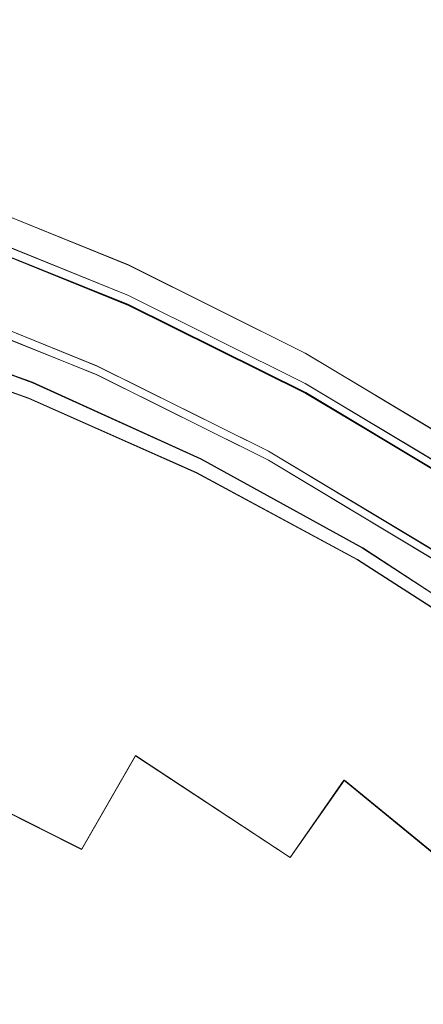
# Model space of a CAD drawing. Extents: x -74 to 73, y -223 to 101.
# Drawn here: x 9 to 13, y 16 to 26 of the extents above; entities that cross this region are included whole.
import ezdxf

# ---------------------------------------------------------------- set-up
doc = ezdxf.new("R2010")
doc.units = 0
doc.header["$LTSCALE"] = 500
doc.header["$MEASUREMENT"] = 0
doc.layers.add('DWXOUTLINES', color=7, linetype='Continuous')
doc.layers.add('KLUDI_BATERIA_ZLOTA', color=7, linetype='Continuous')

msp = doc.modelspace()

# ---------------------------------------------------------------- linework, layer by layer
at = {"layer": 'DWXOUTLINES', "color": 0, "lineweight": 15}
for p, q in [((10.35, 23.53, 9.14), (8.48, 24.29, 9.14)), ((10.35, 23.22, 713.86), (8.48, 23.98, 713.86)), ((10.35, 23.22, 713.14), (8.48, 23.98, 713.14)), ((10.35, 23.13, 743.84), (8.48, 23.88, 743.84)), ((10.35, 23.12, 744.56), (8.48, 23.88, 744.56)), ((12.16, 22.63, 9.14), (10.35, 23.53, 9.14)), ((8.21, 23.24, 713.5), (10.03, 22.5, 713.5)), ((10.35, 23.22, 713.14), (12.16, 22.32, 713.14)), ((10.35, 23.22, 713.86), (12.16, 22.32, 713.86)), ((10.03, 22.41, 744.2), (8.21, 23.14, 744.2)), ((10.35, 23.13, 743.84), (12.16, 22.23, 743.84)), ((10.35, 23.12, 744.56), (12.16, 22.22, 744.56)), ((7.59, 22.98, 941.37), (9.37, 22.33, 941.37)), ((7.56, 22.8, 913.3), (9.33, 22.17, 913.13)), ((13.89, 21.59, 9.14), (12.16, 22.63, 9.14)), ((11.78, 21.63, 713.5), (10.03, 22.5, 713.5)), ((11.78, 21.54, 744.2), (10.03, 22.41, 744.2)), ((11.09, 21.55, 941.37), (9.37, 22.33, 941.37)), ((13.89, 21.28, 713.14), (12.16, 22.32, 713.14)), ((12.16, 22.32, 713.86), (13.89, 21.28, 713.86)), ((11.04, 21.41, 912.92), (9.33, 22.17, 913.13)), ((13.89, 21.19, 743.84), (12.16, 22.23, 743.84)), ((12.16, 22.22, 744.56), (13.89, 21.19, 744.56)), ((12.74, 20.64, 941.37), (11.09, 21.55, 941.37)), ((13.46, 20.62, 713.5), (11.78, 21.63, 713.5)), ((13.46, 20.53, 744.2), (11.78, 21.54, 744.2)), ((12.69, 20.52, 912.67), (11.04, 21.41, 912.92)), ((12.74, 20.64, 941.37), (14.32, 19.61, 941.37)), ((12.69, 20.52, 912.67), (14.26, 19.51, 912.4)), ((9.87, 17.56, 909.06), (10.42, 18.52, 907.83)), ((10.42, 18.52, 907.83), (12, 17.48, 907.83)), ((8.18, 18.41, 909.06), (9.87, 17.56, 909.06)), ((12.55, 18.27, 906.59), (12, 17.48, 907.83)), ((12.55, 18.27, 906.59), (14, 17.08, 906.59))]:
    msp.add_line(p, q, dxfattribs=at)
at = {"layer": 'KLUDI_BATERIA_ZLOTA', "lineweight": 15}
for points, invisible_edges in [([(-0.198, 0.102, 0.111), (8.297, 44.909, 0.11), (18.358, 51.825, 0.11), (21.728, 40.09, 0.11)], 15), ([(-0.198, 0.102, 0.111), (21.728, 40.09, 0.11), (33.433, 43.559, 0.11), (33.012, 31.358, 0.11)], 15), ([(6.707, 36.521, 9.141), (4.589, 25.347, 9.141), (6.555, 24.894, 9.141), (9.544, 35.868, 9.141)], 13), ([(9.544, 35.868, 9.141), (6.555, 24.894, 9.141), (8.48, 24.289, 9.141), (12.32, 34.994, 9.141)], 13), ([(15.019, 33.903, 9.141), (12.32, 34.994, 9.141), (8.48, 24.289, 9.141), (10.35, 23.533, 9.141)], 11), ([(17.624, 32.605, 9.141), (15.019, 33.903, 9.141), (10.35, 23.533, 9.141), (12.156, 22.633, 9.141)], 11), ([(17.624, 32.605, 9.141), (12.156, 22.633, 9.141), (13.886, 21.594, 9.141), (20.119, 31.107, 9.141)], 13), ([(-0.198, 0.102, 0.111), (33.012, 31.358, 0.11), (45.216, 31.04, 0.11), (41.045, 19.566, 0.11)], 15), ([(7.646, 24.61, 841.674), (7.894, 24.661, 844.858), (10.274, 23.824, 844.858), (9.942, 23.816, 841.674)], 15), ([(8.043, 24.691, 847.436), (10.474, 23.828, 847.436), (10.274, 23.824, 844.858), (7.894, 24.661, 844.858)], 15), ([(8.117, 24.706, 849.579), (10.574, 23.83, 849.579), (10.474, 23.828, 847.436), (8.043, 24.691, 847.436)], 15), ([(8.128, 24.668, 893.178), (8.106, 24.603, 897.198), (10.56, 23.727, 897.198), (10.588, 23.789, 893.178)], 15), ([(8.117, 24.706, 849.579), (8.142, 24.711, 851.457), (10.607, 23.831, 851.457), (10.574, 23.83, 849.579)], 15), ([(8.139, 24.7, 888.251), (8.128, 24.668, 893.178), (10.588, 23.789, 893.178), (10.602, 23.821, 888.251)], 15), ([(8.139, 24.7, 888.251), (10.602, 23.821, 888.251), (10.607, 23.831, 883.114), (8.142, 24.711, 883.114)], 15), ([(8.142, 24.711, 857.01), (8.142, 24.711, 858.962), (10.607, 23.831, 858.962), (10.607, 23.831, 857.01)], 15), ([(8.142, 24.711, 858.962), (8.142, 24.711, 860.932), (10.607, 23.831, 860.932), (10.607, 23.831, 858.962)], 15), ([(8.142, 24.711, 857.01), (10.607, 23.831, 857.01), (10.607, 23.831, 855.097), (8.142, 24.711, 855.097)], 15), ([(8.142, 24.711, 855.097), (10.607, 23.831, 855.097), (10.607, 23.831, 853.239), (8.142, 24.711, 853.239)], 15), ([(8.142, 24.711, 851.457), (8.142, 24.711, 853.239), (10.607, 23.831, 853.239), (10.607, 23.831, 851.457)], 15), ([(8.142, 24.711, 864.853), (10.607, 23.831, 864.853), (10.607, 23.831, 862.902), (8.142, 24.711, 862.902)], 15), ([(8.142, 24.711, 862.902), (10.607, 23.831, 862.902), (10.607, 23.831, 860.932), (8.142, 24.711, 860.932)], 15), ([(8.142, 24.711, 864.853), (8.142, 24.711, 866.767), (10.607, 23.831, 866.767), (10.607, 23.831, 864.853)], 15), ([(8.142, 24.711, 866.767), (8.142, 24.711, 868.625), (10.607, 23.831, 868.625), (10.607, 23.831, 866.767)], 15), ([(8.142, 24.711, 872.431), (10.607, 23.831, 872.431), (10.607, 23.831, 870.407), (8.142, 24.711, 870.407)], 15), ([(8.142, 24.711, 870.407), (10.607, 23.831, 870.407), (10.607, 23.831, 868.625), (8.142, 24.711, 868.625)], 15), ([(8.142, 24.711, 872.431), (8.142, 24.711, 875.013), (10.607, 23.831, 875.013), (10.607, 23.831, 872.431)], 15), ([(8.142, 24.711, 875.013), (8.142, 24.711, 878.468), (10.607, 23.831, 878.468), (10.607, 23.831, 875.013)], 15), ([(8.142, 24.711, 883.114), (10.607, 23.831, 883.114), (10.607, 23.831, 878.468), (8.142, 24.711, 878.468)], 15), ([(7.349, 24.552, 836.957), (9.543, 23.809, 836.957), (9.144, 23.805, 829.778), (7.051, 24.496, 829.778)], 15), ([(7.349, 24.552, 836.957), (7.646, 24.61, 841.674), (9.942, 23.816, 841.674), (9.543, 23.809, 836.957)], 15), ([(8.071, 24.495, 899.61), (10.514, 23.623, 899.61), (10.56, 23.727, 897.198), (8.106, 24.603, 897.198)], 15), ([(8.018, 24.337, 900.878), (10.446, 23.47, 900.878), (10.514, 23.623, 899.61), (8.071, 24.495, 899.61)], 15), ([(8.018, 24.337, 900.878), (7.946, 24.121, 901.466), (10.353, 23.262, 901.466), (10.446, 23.47, 900.878)], 15), ([(10.35, 23.455, 185.142), (10.35, 23.533, 9.141), (8.48, 24.289, 9.141), (8.48, 24.211, 185.142)], 15), ([(10.35, 23.378, 361.143), (10.35, 23.455, 185.142), (8.48, 24.211, 185.142), (8.48, 24.133, 361.143)], 15), ([(7.946, 24.121, 901.466), (7.853, 23.839, 901.839), (10.232, 22.99, 901.839), (10.353, 23.262, 901.466)], 15), ([(10.35, 23.378, 361.143), (8.48, 24.133, 361.143), (8.48, 24.056, 537.144), (10.35, 23.3, 537.144)], 15), ([(10.35, 23.3, 537.144), (8.48, 24.056, 537.144), (8.48, 23.978, 713.144), (10.35, 23.222, 713.144)], 11), ([(10.27, 23.043, 713.234), (10.35, 23.222, 713.144), (8.48, 23.978, 713.144), (8.413, 23.793, 713.234)], 15), ([(10.27, 23.042, 713.771), (8.413, 23.792, 713.771), (8.48, 23.977, 713.86), (10.35, 23.221, 713.86)], 15), ([(10.35, 23.197, 721.356), (10.35, 23.221, 713.86), (8.48, 23.977, 713.86), (8.48, 23.953, 721.356)], 13), ([(10.35, 23.174, 728.852), (10.35, 23.197, 721.356), (8.48, 23.953, 721.356), (8.48, 23.93, 728.852)], 15), ([(10.27, 22.948, 743.934), (10.35, 23.127, 743.844), (8.48, 23.882, 743.844), (8.413, 23.698, 743.934)], 15), ([(10.27, 22.947, 744.471), (8.413, 23.697, 744.471), (8.48, 23.881, 744.56), (10.35, 23.125, 744.56)], 15), ([(10.35, 23.174, 728.852), (8.48, 23.93, 728.852), (8.48, 23.906, 736.348), (10.35, 23.15, 736.348)], 15), ([(10.35, 23.15, 736.348), (8.48, 23.906, 736.348), (8.48, 23.882, 743.844), (10.35, 23.127, 743.844)], 11), ([(10.35, 23.101, 765.921), (10.35, 23.125, 744.56), (8.48, 23.881, 744.56), (8.48, 23.857, 765.921)], 13), ([(10.389, 23.074, 786.203), (10.35, 23.101, 765.921), (8.48, 23.857, 765.921), (8.513, 23.835, 786.203)], 15), ([(7.735, 23.484, 902.46), (10.079, 22.647, 902.46), (10.232, 22.99, 901.839), (7.853, 23.839, 901.839)], 15), ([(10.189, 22.863, 713.323), (10.27, 23.043, 713.234), (8.413, 23.793, 713.234), (8.347, 23.608, 713.323)], 15), ([(10.189, 22.863, 713.681), (8.347, 23.607, 713.681), (8.413, 23.792, 713.771), (10.27, 23.042, 713.771)], 15), ([(10.389, 23.074, 786.203), (8.513, 23.835, 786.203), (8.613, 23.818, 804.326), (10.504, 23.04, 804.326)], 15), ([(10.504, 23.04, 804.326), (8.613, 23.818, 804.326), (8.812, 23.807, 819.211), (10.734, 22.996, 819.211)], 15), ([(11.117, 22.939, 829.778), (10.734, 22.996, 819.211), (8.812, 23.807, 819.211), (9.144, 23.805, 829.778)], 15), ([(11.577, 22.878, 836.957), (11.117, 22.939, 829.778), (9.144, 23.805, 829.778), (9.543, 23.809, 836.957)], 15), ([(11.577, 22.878, 836.957), (9.543, 23.809, 836.957), (9.942, 23.816, 841.674), (12.037, 22.819, 841.674)], 15), ([(12.037, 22.819, 841.674), (9.942, 23.816, 841.674), (10.274, 23.824, 844.858), (12.42, 22.771, 844.858)], 15), ([(12.65, 22.743, 847.436), (12.42, 22.771, 844.858), (10.274, 23.824, 844.858), (10.474, 23.828, 847.436)], 15), ([(12.765, 22.728, 849.579), (12.65, 22.743, 847.436), (10.474, 23.828, 847.436), (10.574, 23.83, 849.579)], 15), ([(12.781, 22.684, 893.178), (10.588, 23.789, 893.178), (10.56, 23.727, 897.198), (12.748, 22.624, 897.198)], 15), ([(12.765, 22.728, 849.579), (10.574, 23.83, 849.579), (10.607, 23.831, 851.457), (12.803, 22.723, 851.457)], 15), ([(12.798, 22.714, 888.251), (10.602, 23.821, 888.251), (10.588, 23.789, 893.178), (12.781, 22.684, 893.178)], 15), ([(12.798, 22.714, 888.251), (12.803, 22.723, 883.114), (10.607, 23.831, 883.114), (10.602, 23.821, 888.251)], 15), ([(12.803, 22.723, 857.01), (12.803, 22.723, 855.097), (10.607, 23.831, 855.097), (10.607, 23.831, 857.01)], 15), ([(12.803, 22.723, 855.097), (12.803, 22.723, 853.239), (10.607, 23.831, 853.239), (10.607, 23.831, 855.097)], 15), ([(12.803, 22.723, 857.01), (10.607, 23.831, 857.01), (10.607, 23.831, 858.962), (12.803, 22.723, 858.962)], 15), ([(12.803, 22.723, 858.962), (10.607, 23.831, 858.962), (10.607, 23.831, 860.932), (12.803, 22.723, 860.932)], 15), ([(12.803, 22.723, 851.457), (10.607, 23.831, 851.457), (10.607, 23.831, 853.239), (12.803, 22.723, 853.239)], 15), ([(12.803, 22.723, 864.853), (12.803, 22.723, 862.902), (10.607, 23.831, 862.902), (10.607, 23.831, 864.853)], 15), ([(12.803, 22.723, 862.902), (12.803, 22.723, 860.932), (10.607, 23.831, 860.932), (10.607, 23.831, 862.902)], 15), ([(12.803, 22.723, 864.853), (10.607, 23.831, 864.853), (10.607, 23.831, 866.767), (12.803, 22.723, 866.767)], 15), ([(12.803, 22.723, 866.767), (10.607, 23.831, 866.767), (10.607, 23.831, 868.625), (12.803, 22.723, 868.625)], 15), ([(12.803, 22.723, 872.431), (12.803, 22.723, 870.407), (10.607, 23.831, 870.407), (10.607, 23.831, 872.431)], 15), ([(12.803, 22.723, 870.407), (12.803, 22.723, 868.625), (10.607, 23.831, 868.625), (10.607, 23.831, 870.407)], 15), ([(12.803, 22.723, 872.431), (10.607, 23.831, 872.431), (10.607, 23.831, 875.013), (12.803, 22.723, 875.013)], 15), ([(12.803, 22.723, 875.013), (10.607, 23.831, 875.013), (10.607, 23.831, 878.468), (12.803, 22.723, 878.468)], 15), ([(12.803, 22.723, 883.114), (12.803, 22.723, 878.468), (10.607, 23.831, 878.468), (10.607, 23.831, 883.114)], 15), ([(10.189, 22.769, 744.023), (10.27, 22.948, 743.934), (8.413, 23.698, 743.934), (8.347, 23.513, 744.023)], 15), ([(10.189, 22.768, 744.381), (8.347, 23.512, 744.381), (8.413, 23.697, 744.471), (10.27, 22.947, 744.471)], 15), ([(12.692, 22.525, 899.61), (12.748, 22.624, 897.198), (10.56, 23.727, 897.198), (10.514, 23.623, 899.61)], 15), ([(10.189, 22.863, 713.323), (8.347, 23.608, 713.323), (8.281, 23.422, 713.413), (10.109, 22.684, 713.413)], 15), ([(10.189, 22.863, 713.681), (10.109, 22.684, 713.592), (8.281, 23.422, 713.592), (8.347, 23.607, 713.681)], 15), ([(12.61, 22.379, 900.878), (12.692, 22.525, 899.61), (10.514, 23.623, 899.61), (10.446, 23.47, 900.878)], 15), ([(7.588, 23.042, 903.288), (9.889, 22.221, 903.288), (10.079, 22.647, 902.46), (7.735, 23.484, 902.46)], 15), ([(10.189, 22.769, 744.023), (8.347, 23.513, 744.023), (8.281, 23.329, 744.113), (10.109, 22.59, 744.113)], 15), ([(10.189, 22.768, 744.381), (10.109, 22.59, 744.292), (8.281, 23.328, 744.292), (8.347, 23.512, 744.381)], 15), ([(12.156, 22.555, 185.142), (12.156, 22.633, 9.141), (10.35, 23.533, 9.141), (10.35, 23.455, 185.142)], 15), ([(12.156, 22.477, 361.143), (12.156, 22.555, 185.142), (10.35, 23.455, 185.142), (10.35, 23.378, 361.143)], 15), ([(12.61, 22.379, 900.878), (10.446, 23.47, 900.878), (10.353, 23.262, 901.466), (12.498, 22.18, 901.466)], 15), ([(10.109, 22.684, 713.413), (8.281, 23.422, 713.413), (8.214, 23.237, 713.502), (10.028, 22.504, 713.502)], 11), ([(10.109, 22.684, 713.592), (10.028, 22.504, 713.502), (8.214, 23.237, 713.502), (8.281, 23.422, 713.592)], 15), ([(12.156, 22.477, 361.143), (10.35, 23.378, 361.143), (10.35, 23.3, 537.144), (12.156, 22.4, 537.144)], 15), ([(10.109, 22.59, 744.113), (8.281, 23.329, 744.113), (8.214, 23.144, 744.202), (10.028, 22.411, 744.202)], 11), ([(10.109, 22.59, 744.292), (10.028, 22.411, 744.202), (8.214, 23.144, 744.202), (8.281, 23.328, 744.292)], 15), ([(12.498, 22.18, 901.466), (10.353, 23.262, 901.466), (10.232, 22.99, 901.839), (12.352, 21.921, 901.839)], 15), ([(12.156, 22.4, 537.144), (10.35, 23.3, 537.144), (10.35, 23.222, 713.144), (12.156, 22.322, 713.144)], 11), ([(9.436, 22.488, 939.393), (9.447, 22.503, 936.766), (7.655, 23.152, 936.793), (7.646, 23.137, 939.404)], 15), ([(9.454, 22.499, 932.465), (7.661, 23.147, 932.519), (7.655, 23.152, 936.793), (9.447, 22.503, 936.766)], 15), ([(9.457, 22.48, 927.325), (7.662, 23.126, 927.413), (7.661, 23.147, 932.519), (9.454, 22.499, 932.465)], 15), ([(12.062, 22.15, 713.234), (12.156, 22.322, 713.144), (10.35, 23.222, 713.144), (10.27, 23.043, 713.234)], 15), ([(12.062, 22.149, 713.771), (10.27, 23.042, 713.771), (10.35, 23.221, 713.86), (12.156, 22.321, 713.86)], 15), ([(12.156, 22.297, 721.356), (12.156, 22.321, 713.86), (10.35, 23.221, 713.86), (10.35, 23.197, 721.356)], 13), ([(12.156, 22.274, 728.852), (12.156, 22.297, 721.356), (10.35, 23.197, 721.356), (10.35, 23.174, 728.852)], 15), ([(12.156, 22.274, 728.852), (10.35, 23.174, 728.852), (10.35, 23.15, 736.348), (12.156, 22.25, 736.348)], 15), ([(12.156, 22.25, 736.348), (10.35, 23.15, 736.348), (10.35, 23.127, 743.844), (12.156, 22.226, 743.844)], 11), ([(7.588, 23.042, 903.288), (7.407, 22.498, 904.281), (9.654, 21.697, 904.281), (9.889, 22.221, 903.288)], 15), ([(9.398, 22.402, 941.282), (7.615, 23.05, 941.282), (7.592, 22.98, 941.372), (9.37, 22.334, 941.372)], 11), ([(9.419, 22.454, 940.76), (7.632, 23.103, 940.763), (7.615, 23.05, 941.282), (9.398, 22.402, 941.282)], 15), ([(9.419, 22.454, 940.76), (9.436, 22.488, 939.393), (7.646, 23.137, 939.404), (7.632, 23.103, 940.763)], 15), ([(9.433, 22.386, 915.244), (7.643, 23.024, 915.407), (7.654, 23.059, 918.026), (9.446, 22.419, 917.879)], 15), ([(9.454, 22.452, 922.185), (9.446, 22.419, 917.879), (7.654, 23.059, 918.026), (7.66, 23.095, 922.305)], 15), ([(9.457, 22.48, 927.325), (9.454, 22.452, 922.185), (7.66, 23.095, 922.305), (7.662, 23.126, 927.413)], 15), ([(11.967, 21.977, 713.323), (12.062, 22.15, 713.234), (10.27, 23.043, 713.234), (10.189, 22.863, 713.323)], 15), ([(11.967, 21.976, 713.681), (10.189, 22.863, 713.681), (10.27, 23.042, 713.771), (12.062, 22.149, 713.771)], 15), ([(12.062, 22.054, 743.934), (12.156, 22.226, 743.844), (10.35, 23.127, 743.844), (10.27, 22.948, 743.934)], 15), ([(12.062, 22.053, 744.471), (10.27, 22.947, 744.471), (10.35, 23.125, 744.56), (12.156, 22.225, 744.56)], 15), ([(12.156, 22.201, 765.921), (12.156, 22.225, 744.56), (10.35, 23.125, 744.56), (10.35, 23.101, 765.921)], 13), ([(12.196, 22.167, 786.203), (12.156, 22.201, 765.921), (10.35, 23.101, 765.921), (10.389, 23.074, 786.203)], 15), ([(12.196, 22.167, 786.203), (10.389, 23.074, 786.203), (10.504, 23.04, 804.326), (12.318, 22.116, 804.326)], 15), ([(9.336, 22.251, 941.445), (9.37, 22.334, 941.372), (7.592, 22.98, 941.372), (7.565, 22.894, 941.445)], 15), ([(9.415, 22.349, 913.866), (9.392, 22.305, 913.33), (7.61, 22.939, 913.503), (7.629, 22.986, 914.037)], 15), ([(9.415, 22.349, 913.866), (7.629, 22.986, 914.037), (7.643, 23.024, 915.407), (9.433, 22.386, 915.244)], 15), ([(12.169, 21.594, 902.46), (12.352, 21.921, 901.839), (10.232, 22.99, 901.839), (10.079, 22.647, 902.46)], 15), ([(11.967, 21.883, 744.023), (12.062, 22.054, 743.934), (10.27, 22.948, 743.934), (10.189, 22.769, 744.023)], 15), ([(11.967, 21.882, 744.381), (10.189, 22.768, 744.381), (10.27, 22.947, 744.471), (12.062, 22.053, 744.471)], 15), ([(12.318, 22.116, 804.326), (10.504, 23.04, 804.326), (10.734, 22.996, 819.211), (12.561, 22.037, 819.211)], 15), ([(12.965, 21.921, 829.778), (12.561, 22.037, 819.211), (10.734, 22.996, 819.211), (11.117, 22.939, 829.778)], 15), ([(9.326, 22.044, 941.503), (9.336, 22.251, 941.445), (7.565, 22.894, 941.445), (7.549, 22.675, 941.503)], 15), ([(9.33, 22.173, 913.125), (7.56, 22.804, 913.297), (7.587, 22.88, 913.394), (9.363, 22.247, 913.221)], 15), ([(9.392, 22.305, 913.33), (9.363, 22.247, 913.221), (7.587, 22.88, 913.394), (7.61, 22.939, 913.503)], 15), ([(11.967, 21.977, 713.323), (10.189, 22.863, 713.323), (10.109, 22.684, 713.413), (11.873, 21.804, 713.413)], 15), ([(11.967, 21.976, 713.681), (11.873, 21.804, 713.592), (10.109, 22.684, 713.592), (10.189, 22.863, 713.681)], 15), ([(13.451, 21.788, 836.957), (12.965, 21.921, 829.778), (11.117, 22.939, 829.778), (11.577, 22.878, 836.957)], 15), ([(13.451, 21.788, 836.957), (11.577, 22.878, 836.957), (12.037, 22.819, 841.674), (13.936, 21.659, 841.674)], 15), ([(9.073, 21.915, 912.996), (7.395, 22.559, 913.172), (7.56, 22.804, 913.297), (9.33, 22.173, 913.125)], 11), ([(11.967, 21.883, 744.023), (10.189, 22.769, 744.023), (10.109, 22.59, 744.113), (11.873, 21.711, 744.113)], 15), ([(11.967, 21.882, 744.381), (11.873, 21.71, 744.292), (10.109, 22.59, 744.292), (10.189, 22.768, 744.381)], 15), ([(13.936, 21.659, 841.674), (12.037, 22.819, 841.674), (12.42, 22.771, 844.858), (14.341, 21.552, 844.858)], 15), ([(14.584, 21.488, 847.436), (14.341, 21.552, 844.858), (12.42, 22.771, 844.858), (12.65, 22.743, 847.436)], 15), ([(14.705, 21.456, 849.579), (14.584, 21.488, 847.436), (12.65, 22.743, 847.436), (12.765, 22.728, 849.579)], 15), ([(9.326, 22.044, 941.503), (7.549, 22.675, 941.503), (7.561, 22.203, 941.546), (9.37, 21.604, 941.546)], 15), ([(11.939, 21.187, 903.288), (12.169, 21.594, 902.46), (10.079, 22.647, 902.46), (9.889, 22.221, 903.288)], 15), ([(11.873, 21.804, 713.413), (10.109, 22.684, 713.413), (10.028, 22.504, 713.502), (11.779, 21.632, 713.502)], 11), ([(11.873, 21.804, 713.592), (11.779, 21.632, 713.502), (10.028, 22.504, 713.502), (10.109, 22.684, 713.592)], 15), ([(14.72, 21.408, 893.178), (12.781, 22.684, 893.178), (12.748, 22.624, 897.198), (14.681, 21.352, 897.198)], 15), ([(14.705, 21.456, 849.579), (12.765, 22.728, 849.579), (12.803, 22.723, 851.457), (14.746, 21.445, 851.457)], 15), ([(14.739, 21.436, 888.251), (12.798, 22.714, 888.251), (12.781, 22.684, 893.178), (14.72, 21.408, 893.178)], 15), ([(14.739, 21.436, 888.251), (14.746, 21.445, 883.114), (12.803, 22.723, 883.114), (12.798, 22.714, 888.251)], 15), ([(14.746, 21.445, 857.01), (14.746, 21.445, 855.097), (12.803, 22.723, 855.097), (12.803, 22.723, 857.01)], 15), ([(14.746, 21.445, 855.097), (14.746, 21.445, 853.239), (12.803, 22.723, 853.239), (12.803, 22.723, 855.097)], 15), ([(14.746, 21.445, 857.01), (12.803, 22.723, 857.01), (12.803, 22.723, 858.962), (14.746, 21.445, 858.962)], 15), ([(14.746, 21.445, 858.962), (12.803, 22.723, 858.962), (12.803, 22.723, 860.932), (14.746, 21.445, 860.932)], 15), ([(14.746, 21.445, 851.457), (12.803, 22.723, 851.457), (12.803, 22.723, 853.239), (14.746, 21.445, 853.239)], 15), ([(14.746, 21.445, 864.853), (14.746, 21.445, 862.902), (12.803, 22.723, 862.902), (12.803, 22.723, 864.853)], 15), ([(14.746, 21.445, 862.902), (14.746, 21.445, 860.932), (12.803, 22.723, 860.932), (12.803, 22.723, 862.902)], 15), ([(14.746, 21.445, 864.853), (12.803, 22.723, 864.853), (12.803, 22.723, 866.767), (14.746, 21.445, 866.767)], 15), ([(14.746, 21.445, 866.767), (12.803, 22.723, 866.767), (12.803, 22.723, 868.625), (14.746, 21.445, 868.625)], 15), ([(14.746, 21.445, 872.431), (14.746, 21.445, 870.407), (12.803, 22.723, 870.407), (12.803, 22.723, 872.431)], 15), ([(14.746, 21.445, 870.407), (14.746, 21.445, 868.625), (12.803, 22.723, 868.625), (12.803, 22.723, 870.407)], 15), ([(14.746, 21.445, 872.431), (12.803, 22.723, 872.431), (12.803, 22.723, 875.013), (14.746, 21.445, 875.013)], 15), ([(14.746, 21.445, 875.013), (12.803, 22.723, 875.013), (12.803, 22.723, 878.468), (14.746, 21.445, 878.468)], 15), ([(14.746, 21.445, 883.114), (14.746, 21.445, 878.468), (12.803, 22.723, 878.468), (12.803, 22.723, 883.114)], 15), ([(11.873, 21.711, 744.113), (10.109, 22.59, 744.113), (10.028, 22.411, 744.202), (11.779, 21.539, 744.202)], 11), ([(11.873, 21.71, 744.292), (11.779, 21.539, 744.202), (10.028, 22.411, 744.202), (10.109, 22.59, 744.292)], 15), ([(12.156, 22.555, 185.142), (13.886, 21.517, 185.142), (13.886, 21.594, 9.141), (12.156, 22.633, 9.141)], 15), ([(12.156, 22.477, 361.143), (13.886, 21.439, 361.143), (13.886, 21.517, 185.142), (12.156, 22.555, 185.142)], 15), ([(14.617, 21.258, 899.61), (14.681, 21.352, 897.198), (12.748, 22.624, 897.198), (12.692, 22.525, 899.61)], 15), ([(7.407, 22.498, 904.281), (7.188, 21.839, 905.397), (9.369, 21.061, 905.397), (9.654, 21.697, 904.281)], 15), ([(11.149, 21.669, 940.757), (9.419, 22.454, 940.76), (9.398, 22.402, 941.282), (11.123, 21.619, 941.282)], 15), ([(11.149, 21.669, 940.757), (11.169, 21.702, 939.38), (9.436, 22.488, 939.393), (9.419, 22.454, 940.76)], 15), ([(11.169, 21.702, 939.38), (11.183, 21.718, 936.733), (9.447, 22.503, 936.766), (9.436, 22.488, 939.393)], 15), ([(11.19, 21.674, 922.04), (11.181, 21.644, 917.701), (9.446, 22.419, 917.879), (9.454, 22.452, 922.185)], 15), ([(11.191, 21.716, 932.399), (9.454, 22.499, 932.465), (9.447, 22.503, 936.766), (11.183, 21.718, 936.733)], 15), ([(11.193, 21.7, 927.22), (9.457, 22.48, 927.325), (9.454, 22.499, 932.465), (11.191, 21.716, 932.399)], 15), ([(11.193, 21.7, 927.22), (11.19, 21.674, 922.04), (9.454, 22.452, 922.185), (9.457, 22.48, 927.325)], 15), ([(12.156, 22.477, 361.143), (12.156, 22.4, 537.144), (13.886, 21.361, 537.144), (13.886, 21.439, 361.143)], 15), ([(14.523, 21.12, 900.878), (14.617, 21.258, 899.61), (12.692, 22.525, 899.61), (12.61, 22.379, 900.878)], 15), ([(11.123, 21.619, 941.282), (9.398, 22.402, 941.282), (9.37, 22.334, 941.372), (11.091, 21.553, 941.372)], 11), ([(11.145, 21.58, 913.659), (11.117, 21.538, 913.12), (9.392, 22.305, 913.33), (9.415, 22.349, 913.866)], 15), ([(11.145, 21.58, 913.659), (9.415, 22.349, 913.866), (9.433, 22.386, 915.244), (11.166, 21.614, 915.047)], 15), ([(11.166, 21.614, 915.047), (9.433, 22.386, 915.244), (9.446, 22.419, 917.879), (11.181, 21.644, 917.701)], 15), ([(12.156, 22.4, 537.144), (12.156, 22.322, 713.144), (13.886, 21.284, 713.144), (13.886, 21.361, 537.144)], 13), ([(14.523, 21.12, 900.878), (12.61, 22.379, 900.878), (12.498, 22.18, 901.466), (14.395, 20.932, 901.466)], 15), ([(11.036, 21.287, 941.503), (11.05, 21.473, 941.445), (9.336, 22.251, 941.445), (9.326, 22.044, 941.503)], 15), ([(11.043, 21.412, 912.917), (9.33, 22.173, 913.125), (9.363, 22.247, 913.221), (11.083, 21.483, 913.012)], 15), ([(11.05, 21.473, 941.445), (11.091, 21.553, 941.372), (9.37, 22.334, 941.372), (9.336, 22.251, 941.445)], 15), ([(11.117, 21.538, 913.12), (11.083, 21.483, 913.012), (9.363, 22.247, 913.221), (9.392, 22.305, 913.33)], 15), ([(12.062, 22.15, 713.234), (13.778, 21.119, 713.234), (13.886, 21.284, 713.144), (12.156, 22.322, 713.144)], 15), ([(12.062, 22.149, 713.771), (12.156, 22.321, 713.86), (13.886, 21.282, 713.86), (13.778, 21.118, 713.771)], 15), ([(12.156, 22.297, 721.356), (13.886, 21.259, 721.356), (13.886, 21.282, 713.86), (12.156, 22.321, 713.86)], 11), ([(12.156, 22.274, 728.852), (13.886, 21.235, 728.852), (13.886, 21.259, 721.356), (12.156, 22.297, 721.356)], 15), ([(12.156, 22.274, 728.852), (12.156, 22.25, 736.348), (13.886, 21.212, 736.348), (13.886, 21.235, 728.852)], 15), ([(12.156, 22.25, 736.348), (12.156, 22.226, 743.844), (13.886, 21.188, 743.844), (13.886, 21.212, 736.348)], 13), ([(9.37, 21.604, 941.546), (7.561, 22.203, 941.546), (7.617, 21.36, 941.576), (9.499, 20.823, 941.576)], 15), ([(10.71, 21.138, 912.783), (9.073, 21.915, 912.996), (9.33, 22.173, 913.125), (11.043, 21.412, 912.917)], 11), ([(11.939, 21.187, 903.288), (9.889, 22.221, 903.288), (9.654, 21.697, 904.281), (11.657, 20.687, 904.281)], 15), ([(11.967, 21.977, 713.323), (13.671, 20.954, 713.323), (13.778, 21.119, 713.234), (12.062, 22.15, 713.234)], 15), ([(11.967, 21.976, 713.681), (12.062, 22.149, 713.771), (13.778, 21.118, 713.771), (13.671, 20.954, 713.681)], 15), ([(12.062, 22.054, 743.934), (13.778, 21.024, 743.934), (13.886, 21.188, 743.844), (12.156, 22.226, 743.844)], 15), ([(12.062, 22.053, 744.471), (12.156, 22.225, 744.56), (13.886, 21.186, 744.56), (13.778, 21.023, 744.471)], 15), ([(12.156, 22.201, 765.921), (13.886, 21.162, 765.921), (13.886, 21.186, 744.56), (12.156, 22.225, 744.56)], 11), ([(12.196, 22.167, 786.203), (13.926, 21.124, 786.203), (13.886, 21.162, 765.921), (12.156, 22.201, 765.921)], 15), ([(12.196, 22.167, 786.203), (12.318, 22.116, 804.326), (14.046, 21.055, 804.326), (13.926, 21.124, 786.203)], 15), ([(14.395, 20.932, 901.466), (12.498, 22.18, 901.466), (12.352, 21.921, 901.839), (14.227, 20.687, 901.839)], 15), ([(11.036, 21.287, 941.503), (9.326, 22.044, 941.503), (9.37, 21.604, 941.546), (11.082, 20.904, 941.545)], 15), ([(11.967, 21.883, 744.023), (13.671, 20.86, 744.023), (13.778, 21.024, 743.934), (12.062, 22.054, 743.934)], 15), ([(11.967, 21.882, 744.381), (12.062, 22.053, 744.471), (13.778, 21.023, 744.471), (13.671, 20.859, 744.381)], 15), ([(12.318, 22.116, 804.326), (12.561, 22.037, 819.211), (14.286, 20.943, 819.211), (14.046, 21.055, 804.326)], 15), ([(12.965, 21.921, 829.778), (14.686, 20.772, 829.778), (14.286, 20.943, 819.211), (12.561, 22.037, 819.211)], 15), ([(11.967, 21.977, 713.323), (11.873, 21.804, 713.413), (13.563, 20.79, 713.413), (13.671, 20.954, 713.323)], 15), ([(11.967, 21.976, 713.681), (13.671, 20.954, 713.681), (13.563, 20.789, 713.592), (11.873, 21.804, 713.592)], 15), ([(6.925, 21.049, 906.594), (9.028, 20.3, 906.594), (9.369, 21.061, 905.397), (7.188, 21.839, 905.397)], 15), ([(10.71, 21.138, 912.783), (9.797, 20.477, 912.557), (8.376, 21.306, 912.786), (9.073, 21.915, 912.996)], 15), ([(11.967, 21.883, 744.023), (11.873, 21.711, 744.113), (13.563, 20.696, 744.113), (13.671, 20.86, 744.023)], 15), ([(11.967, 21.882, 744.381), (13.671, 20.859, 744.381), (13.563, 20.696, 744.292), (11.873, 21.71, 744.292)], 15), ([(14.016, 20.378, 902.46), (14.227, 20.687, 901.839), (12.352, 21.921, 901.839), (12.169, 21.594, 902.46)], 15), ([(13.451, 21.788, 836.957), (15.166, 20.573, 836.957), (14.686, 20.772, 829.778), (12.965, 21.921, 829.778)], 15), ([(11.873, 21.804, 713.413), (11.779, 21.632, 713.502), (13.456, 20.625, 713.502), (13.563, 20.79, 713.413)], 13), ([(11.873, 21.804, 713.592), (13.563, 20.789, 713.592), (13.456, 20.625, 713.502), (11.779, 21.632, 713.502)], 15), ([(11.657, 20.687, 904.281), (9.654, 21.697, 904.281), (9.369, 21.061, 905.397), (11.313, 20.081, 905.397)], 15), ([(11.149, 21.669, 940.757), (11.123, 21.619, 941.282), (12.782, 20.706, 941.282), (12.812, 20.754, 940.753)], 15), ([(11.149, 21.669, 940.757), (12.812, 20.754, 940.753), (12.834, 20.786, 939.364), (11.169, 21.702, 939.38)], 15), ([(11.166, 21.614, 915.047), (11.181, 21.644, 917.701), (12.848, 20.741, 917.494), (12.831, 20.714, 914.817)], 15), ([(11.169, 21.702, 939.38), (12.834, 20.786, 939.364), (12.85, 20.803, 936.694), (11.183, 21.718, 936.733)], 15), ([(11.19, 21.674, 922.04), (12.859, 20.768, 921.871), (12.848, 20.741, 917.494), (11.181, 21.644, 917.701)], 15), ([(11.191, 21.716, 932.399), (11.183, 21.718, 936.733), (12.85, 20.803, 936.694), (12.859, 20.802, 932.322)], 15), ([(11.193, 21.7, 927.22), (12.862, 20.79, 927.097), (12.859, 20.768, 921.871), (11.19, 21.674, 922.04)], 15), ([(11.193, 21.7, 927.22), (11.191, 21.716, 932.399), (12.859, 20.802, 932.322), (12.862, 20.79, 927.097)], 15), ([(11.873, 21.711, 744.113), (11.779, 21.539, 744.202), (13.456, 20.532, 744.202), (13.563, 20.696, 744.113)], 13), ([(11.873, 21.71, 744.292), (13.563, 20.696, 744.292), (13.456, 20.532, 744.202), (11.779, 21.539, 744.202)], 15), ([(11.082, 20.904, 941.545), (9.37, 21.604, 941.546), (9.499, 20.823, 941.576), (11.263, 20.215, 941.574)], 15), ([(11.05, 21.473, 941.445), (12.697, 20.566, 941.445), (12.744, 20.643, 941.372), (11.091, 21.553, 941.372)], 15), ([(11.117, 21.538, 913.12), (12.775, 20.643, 912.876), (12.736, 20.591, 912.769), (11.083, 21.483, 913.012)], 15), ([(11.123, 21.619, 941.282), (11.091, 21.553, 941.372), (12.744, 20.643, 941.372), (12.782, 20.706, 941.282)], 13), ([(11.145, 21.58, 913.659), (12.806, 20.683, 913.418), (12.775, 20.643, 912.876), (11.117, 21.538, 913.12)], 15), ([(11.145, 21.58, 913.659), (11.166, 21.614, 915.047), (12.831, 20.714, 914.817), (12.806, 20.683, 913.418)], 15), ([(13.752, 19.994, 903.288), (14.016, 20.378, 902.46), (12.169, 21.594, 902.46), (11.939, 21.187, 903.288)], 15), ([(11.036, 21.287, 941.503), (12.653, 20.416, 941.502), (12.697, 20.566, 941.445), (11.05, 21.473, 941.445)], 15), ([(11.043, 21.412, 912.917), (11.083, 21.483, 913.012), (12.736, 20.591, 912.769), (12.69, 20.523, 912.674)], 15), ([(9.743, 19.591, 941.594), (9.499, 20.823, 941.576), (7.617, 21.36, 941.576), (7.734, 20.028, 941.594)], 15), ([(10.71, 21.138, 912.783), (11.043, 21.412, 912.917), (12.69, 20.523, 912.674), (12.372, 20.295, 912.553)], 13), ([(9.797, 20.477, 912.557), (8.079, 19.277, 912.195), (6.947, 20.345, 912.493), (8.376, 21.306, 912.786)], 15), ([(11.036, 21.287, 941.503), (11.082, 20.904, 941.545), (12.621, 20.132, 941.542), (12.653, 20.416, 941.502)], 15), ([(10.71, 21.138, 912.783), (12.372, 20.295, 912.553), (11.52, 19.761, 912.364), (9.797, 20.477, 912.557)], 15), ([(13.752, 19.994, 903.288), (11.939, 21.187, 903.288), (11.657, 20.687, 904.281), (13.427, 19.522, 904.281)], 15), ([(10.9, 19.357, 906.594), (11.313, 20.081, 905.397), (9.369, 21.061, 905.397), (9.028, 20.3, 906.594)], 15), ([(11.082, 20.904, 941.545), (11.263, 20.215, 941.574), (12.784, 19.583, 941.568), (12.621, 20.132, 941.542)], 15), ([(11.657, 19.11, 941.591), (11.263, 20.215, 941.574), (9.499, 20.823, 941.576), (9.743, 19.591, 941.594)], 15), ([(12.812, 20.754, 940.753), (12.782, 20.706, 941.282), (14.362, 19.667, 941.282), (14.396, 19.713, 940.749)], 15), ([(12.812, 20.754, 940.753), (14.396, 19.713, 940.749), (14.421, 19.745, 939.347), (12.834, 20.786, 939.364)], 15), ([(12.831, 20.714, 914.817), (12.848, 20.741, 917.494), (14.437, 19.715, 917.258), (14.418, 19.691, 914.555)], 15), ([(12.834, 20.786, 939.364), (14.421, 19.745, 939.347), (14.439, 19.762, 936.651), (12.85, 20.803, 936.694)], 15), ([(12.859, 20.768, 921.871), (14.449, 19.737, 921.678), (14.437, 19.715, 917.258), (12.848, 20.741, 917.494)], 15), ([(12.859, 20.802, 932.322), (12.85, 20.803, 936.694), (14.439, 19.762, 936.651), (14.45, 19.764, 932.234)], 15), ([(12.862, 20.79, 927.097), (12.859, 20.802, 932.322), (14.45, 19.764, 932.234), (14.453, 19.755, 926.957)], 15), ([(12.862, 20.79, 927.097), (14.453, 19.755, 926.957), (14.449, 19.737, 921.678), (12.859, 20.768, 921.871)], 15), ([(13.427, 19.522, 904.281), (11.657, 20.687, 904.281), (11.313, 20.081, 905.397), (13.031, 18.951, 905.397)], 15), ([(12.697, 20.566, 941.445), (14.267, 19.535, 941.445), (14.32, 19.608, 941.372), (12.744, 20.643, 941.372)], 15), ([(12.775, 20.643, 912.876), (14.355, 19.626, 912.598), (14.311, 19.577, 912.492), (12.736, 20.591, 912.769)], 15), ([(12.782, 20.706, 941.282), (12.744, 20.643, 941.372), (14.32, 19.608, 941.372), (14.362, 19.667, 941.282)], 13), ([(12.806, 20.683, 913.418), (14.39, 19.663, 913.144), (14.355, 19.626, 912.598), (12.775, 20.643, 912.876)], 15), ([(12.806, 20.683, 913.418), (12.831, 20.714, 914.817), (14.418, 19.691, 914.555), (14.39, 19.663, 913.144)], 15), ([(12.653, 20.416, 941.502), (14.175, 19.425, 941.501), (14.267, 19.535, 941.445), (12.697, 20.566, 941.445)], 15), ([(12.69, 20.523, 912.674), (12.736, 20.591, 912.769), (14.311, 19.577, 912.492), (14.259, 19.513, 912.398)], 15), ([(9.797, 20.477, 912.557), (11.52, 19.761, 912.364), (10.188, 18.752, 912.058), (8.079, 19.277, 912.195)], 15), ([(12.372, 20.295, 912.553), (12.69, 20.523, 912.674), (14.259, 19.513, 912.398), (13.946, 19.34, 912.293)], 13), ([(12.653, 20.416, 941.502), (12.621, 20.132, 941.542), (14.011, 19.254, 941.539), (14.175, 19.425, 941.501)], 15), ([(10.42, 18.516, 907.83), (10.9, 19.357, 906.594), (9.028, 20.3, 906.594), (8.631, 19.417, 907.83)], 15), ([(12.372, 20.295, 912.553), (13.946, 19.34, 912.293), (13.121, 18.967, 912.15), (11.52, 19.761, 912.364)], 15), ([(11.657, 19.11, 941.591), (13.321, 18.635, 941.583), (12.784, 19.583, 941.568), (11.263, 20.215, 941.574)], 15), ([(12.621, 20.132, 941.542), (12.784, 19.583, 941.568), (13.809, 19.061, 941.559), (14.011, 19.254, 941.539)], 15), ([(10.064, 18.038, 941.603), (9.743, 19.591, 941.594), (7.734, 20.028, 941.594), (7.892, 18.356, 941.603)], 15), ([(12.555, 18.268, 906.594), (13.031, 18.951, 905.397), (11.313, 20.081, 905.397), (10.9, 19.357, 906.594)], 15), ([(11.52, 19.761, 912.364), (13.121, 18.967, 912.15), (11.894, 18.455, 911.987), (10.188, 18.752, 912.058)], 15), ([(-0.198, 0.102, 0.111), (41.045, 19.566, 0.11), (52.554, 15.492, 0.11), (45.042, 5.868, 0.11)], 15), ([(12.183, 17.697, 941.6), (11.657, 19.11, 941.591), (9.743, 19.591, 941.594), (10.064, 18.038, 941.603)], 15), ([(13.321, 18.635, 941.583), (14.579, 18.3, 941.568), (13.809, 19.061, 941.559), (12.784, 19.583, 941.568)], 15), ([(13.427, 19.522, 904.281), (13.031, 18.951, 905.397), (14.535, 17.72, 905.397), (14.977, 18.253, 904.281)], 15), ([(10.42, 18.516, 907.83), (8.631, 19.417, 907.83), (8.179, 18.414, 909.062), (9.873, 17.563, 909.062)], 11), ([(12, 17.477, 907.83), (12.555, 18.268, 906.594), (10.9, 19.357, 906.594), (10.42, 18.516, 907.83)], 7), ([(15.317, 18.232, 911.99), (14.172, 17.903, 911.857), (13.121, 18.967, 912.15), (13.946, 19.34, 912.293)], 15), ([(5.33, 17.388, 911.654), (8.079, 19.277, 912.195), (10.188, 18.752, 912.058), (8.431, 17.099, 911.584)], 15), ([(12.183, 17.697, 941.6), (14.074, 17.376, 941.591), (13.321, 18.635, 941.583), (11.657, 19.11, 941.591)], 15), ([(14.172, 17.903, 911.857), (11.984, 17.494, 911.714), (11.894, 18.455, 911.987), (13.121, 18.967, 912.15)], 15), ([(12.555, 18.268, 906.594), (14.003, 17.082, 906.594), (14.535, 17.72, 905.397), (13.031, 18.951, 905.397)], 15), ([(8.431, 17.099, 911.584), (10.188, 18.752, 912.058), (11.894, 18.455, 911.987), (11.984, 17.494, 911.714)], 15), ([(14.074, 17.376, 941.591), (15.558, 17.142, 941.574), (14.579, 18.3, 941.568), (13.321, 18.635, 941.583)], 15), ([(12, 17.477, 907.83), (10.42, 18.516, 907.83), (9.873, 17.563, 909.062), (11.369, 16.58, 909.062)], 13), ([(9.873, 17.563, 909.062), (8.179, 18.414, 909.062), (7.674, 17.295, 910.249), (9.262, 16.5, 910.249)], 15), ([(10.064, 18.038, 941.603), (7.892, 18.356, 941.603), (8.071, 16.491, 941.606), (10.423, 16.292, 941.606)], 15), ([(12, 17.477, 907.83), (13.384, 16.344, 907.83), (14.003, 17.082, 906.594), (12.555, 18.268, 906.594)], 3), ([(12.183, 17.697, 941.6), (10.064, 18.038, 941.603), (10.423, 16.292, 941.606), (12.763, 16.083, 941.603)], 15), ([(15.185, 16.702, 911.527), (12.508, 16.173, 911.349), (11.984, 17.494, 911.714), (14.172, 17.903, 911.857)], 15), ([(12.183, 17.697, 941.6), (12.763, 16.083, 941.603), (14.881, 15.894, 941.594), (14.074, 17.376, 941.591)], 15), ([(11.369, 16.58, 909.062), (9.873, 17.563, 909.062), (9.262, 16.5, 910.249), (10.661, 15.581, 910.249)], 15), ([(8.227, 15.358, 911.101), (8.431, 17.099, 911.584), (11.984, 17.494, 911.714), (12.508, 16.173, 911.349)], 15), ([(12, 17.477, 907.83), (11.369, 16.58, 909.062), (12.678, 15.508, 909.062), (13.384, 16.344, 907.83)], 15), ([(8.586, 15.329, 911.347), (9.262, 16.5, 910.249), (7.674, 17.295, 910.249), (7.117, 16.063, 911.347)], 15), ([(15.185, 16.702, 911.527), (16.668, 15.496, 911.202), (14.556, 15.013, 911.041), (12.508, 16.173, 911.349)], 15), ([(11.369, 16.58, 909.062), (10.661, 15.581, 910.249), (11.886, 14.576, 910.249), (12.678, 15.508, 909.062)], 15), ([(10.423, 16.292, 941.606), (8.071, 16.491, 941.606), (8.251, 14.581, 941.606), (10.783, 14.482, 941.606)], 15), ([(9.879, 14.481, 911.347), (10.661, 15.581, 910.249), (9.262, 16.5, 910.249), (8.586, 15.329, 911.347)], 15), ([(13.384, 16.344, 907.83), (12.678, 15.508, 909.062), (13.813, 14.387, 909.062), (14.583, 15.162, 907.83)], 15), ([(12.763, 16.083, 941.603), (10.423, 16.292, 941.606), (10.783, 14.482, 941.606), (13.34, 14.379, 941.603)], 15), ([(8.227, 15.358, 911.101), (12.508, 16.173, 911.349), (14.556, 15.013, 911.041), (11.554, 14.086, 910.767)], 15), ([(12.763, 16.083, 941.603), (13.34, 14.379, 941.603), (15.675, 14.29, 941.594), (14.881, 15.894, 941.594)], 15)]:
    msp.add_3dface(points, dxfattribs=dict(at, invisible_edges=invisible_edges))

doc.saveas('drawing.dxf')
